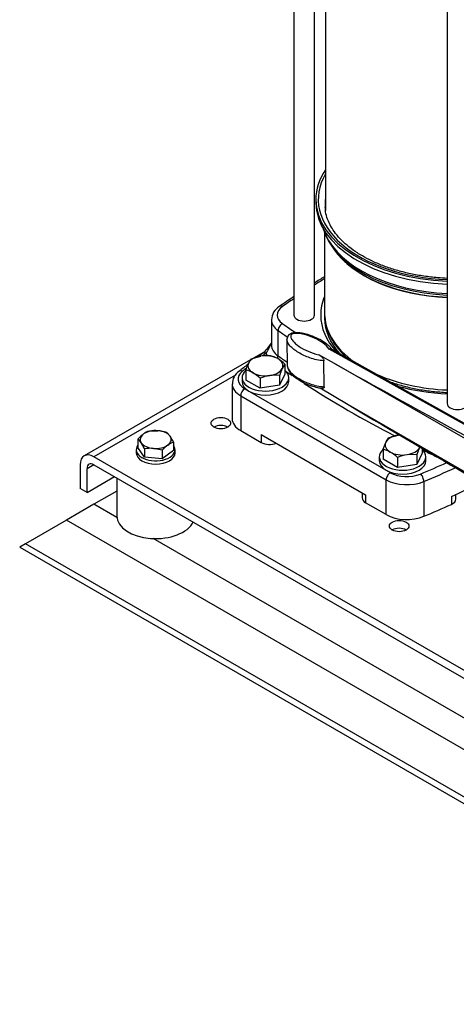
# Model space of a CAD drawing. Units: millimetres. Extents: x 80 to 3290, y 80 to 2296.
# Drawn here: x 2286 to 2466, y 833 to 1239 of the extents above; entities that cross this region are included whole.
import ezdxf

# ---------------------------------------------------------------- set-up
doc = ezdxf.new("R2010")
doc.units = ezdxf.units.MM
for name, color, linetype in [('11002', 7, 'Continuous'), ('11004', 7, 'Continuous'), ('22001_40X35_AV_M', 7, 'Continuous'), ('5SV16R', 7, 'Continuous'), ('Default', 7, 'Continuous'), ('HANDLE_40MM', 7, 'Continuous'), ('M10_PLAIN_WASHER', 7, 'Continuous'), ('M10_X_30_LG_HEX_', 7, 'Continuous'), ('M12_PLAIN_WASHER', 7, 'Continuous'), ('M12_X_50_LG_HEX_', 7, 'Continuous')]:
    doc.layers.add(name, color=color, linetype=linetype)

# ---------------------------------------------------------------- blocks, each defined once
blk = doc.blocks.new('SE3')
at = {"layer": '11002', "color": 7, "linetype": 'Continuous'}
for p, q in [((2386.41, 1101.86), (2382.3, 1099.49)), ((2381.03, 1098.76), (2312.47, 1059.18)), ((2374.8, 1092.45), (2316.47, 1058.78)), ((2575.56, 909.2), (2316.47, 1058.78)), ((2310.82, 1055.51), (2310.82, 1045.72)), ((2316.47, 1055.51), (2313.65, 1053.88)), ((2313.65, 1044.08), (2313.65, 1053.88)), ((2316.47, 1055.51), (2575.56, 905.93)), ((2313.65, 1044.08), (2324.96, 1050.61)), ((2313.65, 1044.08), (2310.82, 1045.72))]:
    blk.add_line(p, q, dxfattribs=at)
for centre in [(2368.8, 1072.66), (2442.34, 1030.2)]:
    blk.add_ellipse(centre, major_axis=(-4.04, 0), ratio=0.57735, dxfattribs=at)
for centre, major_axis, start_param, end_param in [((2368.8, 1069.39), (4.04, 0), 0.774964, 2.356194), ((2316.47, 1052.25), (4, -6.93), 2.356194, 3.926991), ((2316.47, 1052.25), (2, -3.46), 2.356194, 3.926991), ((2442.34, 1026.94), (4.04, 0), 0.774964, 2.356194)]:
    blk.add_ellipse(centre, major_axis=major_axis, ratio=0.57735, start_param=start_param, end_param=end_param, dxfattribs=at)
at = {"layer": '11004', "color": 7, "linetype": 'Continuous'}
for p, q in [((2325.93, 1044.64), (2316.47, 1039.18)), ((2316.47, 1039.18), (2305.16, 1032.65)), ((2325.96, 1033.71), (2316.47, 1039.18)), ((2305.16, 1032.65), (2288.19, 1022.85)), ((2701.14, 804.03), (2305.16, 1032.65)), ((2492.84, 937.36), (2340.93, 1025.06)), ((2288.19, 1022.85), (2285.85, 1021.5)), ((2285.85, 1021.5), (2723.77, 768.67)), ((2718.11, 774.64), (2288.19, 1022.85))]:
    blk.add_line(p, q, dxfattribs=at)
at = {"layer": '22001_40X35_AV_M', "color": 7, "linetype": 'Continuous'}
blk.add_line((2325.93, 1050.05), (2325.93, 1034.28), dxfattribs=at)
blk.add_ellipse((2341.93, 1034.28), major_axis=(-16, 0), ratio=0.57735, start_param=0, end_param=2.879793, dxfattribs=at)
at = {"layer": '5SV16R', "color": 7, "linetype": 'Continuous'}
for p, q in [((2398.94, 1412.99), (2398.94, 1117.24)), ((2407.42, 1117.24), (2407.42, 1406.83)), ((2411.98, 1364.48), (2411.98, 1160.38)), ((2462.14, 1312.47), (2462.14, 1080.75)), ((2407.98, 1164.92), (2407.98, 1163.62)), ((2411.58, 1151.26), (2411.58, 1117.89)), ((2415.32, 1144.54), (2416.31, 1143.27)), ((2389.67, 1115.28), (2389.67, 1104.83)), ((2392.4, 1100.43), (2392.4, 1110.88)), ((2373.47, 1088.84), (2373.47, 1074.47)), ((2378.68, 1086.88), (2438.68, 1052.24)), ((2376.98, 1083.94), (2376.98, 1069.57)), ((2376.98, 1083.94), (2436.99, 1049.3)), ((2376.98, 1069.57), (2385.49, 1064.66)), ((2385.49, 1067.92), (2428.48, 1043.1)), ((2385.49, 1067.92), (2385.49, 1064.66)), ((2436.99, 1034.93), (2436.99, 1049.3)), ((2452.55, 1048.6), (2452.55, 1034.23)), ((2427.07, 1043.91), (2427.07, 1041.8)), ((2428.48, 1043.1), (2428.48, 1039.84)), ((2463.88, 1042.43), (2463.88, 1039.16)), ((2465.73, 1041.35), (2465.73, 1043.26)), ((2436.99, 1034.93), (2428.48, 1039.84))]:
    blk.add_line(p, q, dxfattribs=at)
for centre, radius, start, end in [((2650.96, 750.42), 451.4, 122.0308, 122.6565), ((2650.96, 750.42), 451.4, 123.9433, 124.8725), ((2396.19, 1115.22), 6.46, 120.9232, 179.5304), ((2372.01, 1117.51), 21.3, 311.0793, 326.1755), ((2603.48, 806.27), 366.64, 126.3742, 126.7606), ((2603.48, 806.27), 366.64, 127.544, 128.3032), ((2379.69, 1088.92), 6.14, 124.3125, 180.9879)]:
    blk.add_arc(centre, radius, start, end, dxfattribs=at)
for centre, major_axis, ratio, start_param, end_param in [((2466.38, 1164.92), (57.4, 0), 0.57735, 2.816857, 4.638454), ((2466.38, 1164.92), (-58.4, 0), 0.57735, 5.910923, 6.283185), ((2466.38, 1164.92), (-58.4, 0), 0.57735, 0, 1.49813), ((2466.38, 1163.62), (58.4, 0), 0.57735, 3.141593, 4.639722), ((2466.38, 1162.64), (-54.6, 0), 0.57735, 6.197567, 6.283185), ((2466.38, 1162.64), (-54.6, 0), 0.57735, 0, 0.037591), ((2466.38, 1158.54), (56.2, 0), 0.57735, 3.319655, 3.391971), ((2466.38, 1157.73), (55.93, 0), 0.57735, 3.29833, 4.63651), ((2466.38, 1158.54), (56.2, 0), 0.57735, 3.391971, 4.636872), ((2466.38, 1156.04), (-54.8, 0), 0.57735, 0.373007, 1.493347), ((2466.38, 1156.2), (-54.85, 0), 0.57735, 0.420534, 1.493422), ((2763.37, 945.78), (-477.6, 0), 0.57735, -0.742814, -0.729844), ((2763.37, 945.78), (-477.6, 0), 0.57735, -0.702803, -0.687469), ((2466.38, 1117.24), (-56.4, 0), 0.57735, 6.044422, 6.283185), ((2401.67, 1117.24), (9.6, 0), 0.57735, 2.454124, 3.829062), ((2394.25, 1118.8), (1.38, -1.96), 0.631033, 2.302191, 3.141247), ((2403.18, 1117.24), (4.24, 0), 0.57735, 3.141593, 6.283185), ((2466.38, 1117.24), (-56.4, 0), 0.57735, 0, 0.484384), ((2466.38, 1117.89), (54.8, 0), 0.57735, 3.141593, 3.183338), ((2401.67, 1115.28), (12, 0), 0.57735, 3.142497, 3.829062), ((2394.25, 1111.76), (1.38, 1.96), 0.631033, 0.839386, 2.410196), ((2763.37, 1288.7), (-477.6, 0), 0.57735, 0.687469, 0.705645), ((2466.38, 1115.93), (-54.8, 0), 0.57735, 6.252212, 6.283185), ((2466.38, 1115.93), (-54.8, 0), 0.57735, 0, 0.478276), ((2466.38, 1117.89), (54.8, 0), 0.57735, 3.183338, 3.82227), ((2763.37, 1286.75), (-480, 0), 0.57735, 0.687469, 0.699901), ((2763.37, 931.41), (-477.6, 0), 0.57735, -0.664766, -0.659746), ((2387.47, 1099.54), (1.42, -1.93), 0.642633, 2.288139, 3.141142), ((2401.67, 1102.87), (-14.4, 0), 0.57735, 0.16501, 0.303991), ((2401.67, 1104.83), (12, 0), 0.57735, 3.141593, 3.829062), ((2390.54, 1099.55), (-1.38, -1.96), 0.631033, 1.894242, 2.410196), ((2763.37, 1276.29), (-480, 0), 0.57735, 0.687469, 0.699793), ((2385.47, 1090.8), (9.6, 0), 0.57735, 2.510654, 3.926991), ((2377.72, 1092.11), (1.49, -1.88), 0.6593, 2.26606, 3.141146), ((2763.37, 931.41), (-477.6, 0), 0.57735, -0.637025, -0.630939), ((2763.37, 1274.33), (-482.4, 0), 0.57735, 0.703928, 0.712342), ((2385.47, 1088.84), (12, 0), 0.57735, 3.144302, 3.926991), ((2763.37, 1274.33), (-482.4, 0), 0.57735, 0.727728, 0.837897), ((2466.38, 1117.89), (54.8, 0), 0.57735, 4.063937, 4.634939), ((2378.68, 1084.92), (1.2, 2.08), 0.57735, 0.785398, 2.356194), ((2466.38, 1117.24), (-56.4, 0), 0.57735, 1.118637, 1.495548), ((2466.38, 1080.75), (4.24, 0), 0.57735, 3.141593, 6.283185), ((2385.47, 1074.47), (12, 0), 0.57735, 3.141593, 3.926991), ((2388.88, 1066.62), (-4.8, 0), 0.57735, 0.785398, 2.188746), ((2763.37, 1274.33), (-482.4, 0), 0.57735, 0.869247, 0.883327), ((2169.4, 1274.33), (477.6, 0), 0.57735, -0.939858, -0.91146), ((2457.24, 1061.04), (-1.03, -2.17), 0.518135, 0.741002, 0.770605), ((2466.38, 1065.51), (-14.4, 0), 0.57735, 0.883327, 0.923741), ((2438.68, 1050.28), (1.2, 2.08), 0.57735, 0.785384, 2.356194), ((2445.47, 1056.15), (-9.6, 0), 0.57735, 0.785398, 2.201735), ((2169.4, 1272.37), (480, 0), 0.57735, -0.939858, -0.90603), ((2464.02, 1055.35), (-0.99, 2.19), 0.503676, 3.980451, 4.022165), ((2445.47, 1054.2), (-12, 0), 0.57735, 0.785398, 2.201735), ((2451.13, 1049.72), (-0.93, 2.21), 0.481654, 3.993162, 5.563966), ((2169.4, 1261.27), (480, 0), 0.57735, -0.910302, -0.877323), ((2431.87, 1041.8), (4.8, 0), 0.57735, 3.141593, 3.926991), ((2460.93, 1041.35), (-4.8, 0), 0.57735, 2.231291, 3.141593), ((2169.4, 1258), (480, 0), 0.57735, -0.939858, -0.910302), ((2445.47, 1039.82), (12, 0), 0.57735, 3.926991, 5.343328)]:
    blk.add_ellipse(centre, major_axis=major_axis, ratio=ratio, start_param=start_param, end_param=end_param, dxfattribs=at)
for points, knots in [([(2427.19, 1141.63), (2426.44, 1142.08), (2424.58, 1143.19), (2421.55, 1145.36), (2418.55, 1148.04), (2416.06, 1150.86), (2414.12, 1153.79), (2412.76, 1156.76), (2411.99, 1159.43), (2411.92, 1160.93), (2411.89, 1161.57)], [0, 0, 0, 0, 0.073202, 0.212798, 0.352343, 0.492027, 0.632279, 0.77377, 0.917338, 1, 1, 1, 1]), ([(2462.14, 1132.39), (2460.84, 1132.45), (2457.62, 1132.66), (2452.56, 1133.24), (2447.03, 1134.24), (2441.73, 1135.55), (2436.7, 1137.18), (2432.13, 1139.03), (2428.95, 1140.63), (2427.5, 1141.46), (2427.19, 1141.63)], [0.7018475, 0.7018475, 0.7018475, 0.7018475, 0.7313182, 0.7751103, 0.8188715, 0.862588, 0.9062467, 0.9498368, 0.9910759, 1, 1, 1, 1]), ([(2411.71, 1116.46), (2411.75, 1115.68), (2411.87, 1113.93), (2412.75, 1110.86), (2414.25, 1107.53), (2416.36, 1104.3), (2418.68, 1101.62), (2420.33, 1100.07), (2420.99, 1099.49)], [0, 0, 0, 0, 0.0842691, 0.2217445, 0.3599223, 0.4994693, 0.6405428, 0.7268817, 0.7268817, 0.7268817, 0.7268817]), ([(2389.71, 1105.67), (2389.68, 1105.61), (2389.44, 1105.22), (2389.05, 1104.51), (2388.56, 1103.58), (2388.21, 1102.89), (2387.96, 1102.4), (2387.79, 1102.07), (2387.63, 1101.78), (2387.52, 1101.59), (2387.47, 1101.5)], [0.4534569, 0.4534569, 0.4534569, 0.4534569, 0.4723104, 0.5999893, 0.716081, 0.8224642, 0.8692879, 0.914503, 0.9580834, 1, 1, 1, 1]), ([(2438.39, 1089.77), (2438.9, 1089.59), (2441.09, 1088.85), (2445.12, 1087.7), (2450.6, 1086.54), (2456.25, 1085.73), (2460.13, 1085.43), (2462.1, 1085.34), (2462.14, 1085.34)], [0.1015467, 0.1015467, 0.1015467, 0.1015467, 0.1154787, 0.1610899, 0.2066588, 0.2521926, 0.2977022, 0.2986778, 0.2986778, 0.2986778, 0.2986778])]:
    blk.add_open_spline(points, degree=3, knots=knots, dxfattribs=at)
at = {"layer": 'HANDLE_40MM', "color": 7, "linetype": 'Continuous'}
for p, q in [((2396.06, 1107.1), (2396.2, 1096.37)), ((2415.63, 1097.31), (2409.18, 1100.92)), ((2493.43, 1058.52), (2413.46, 1103.23)), ((2493.89, 1058.79), (2414.43, 1103.22)), ((2411.45, 1087.69), (2411.31, 1098.42)), ((2489.39, 1054.82), (2415.63, 1097.31)), ((2409.73, 1087.21), (2421.34, 1080.31)), ((2421.34, 1080.31), (2489.39, 1041.1))]:
    blk.add_line(p, q, dxfattribs=at)
for centre, major_axis, ratio, start_param, end_param in [((2416.76, 1097.97), (-76.48, 42.74), 0.012809, 1.563177, 2.865064), ((2422.47, 1080.96), (70.77, -42.07), 0.013842, 4.704647, 5.490577)]:
    blk.add_ellipse(centre, major_axis=major_axis, ratio=ratio, start_param=start_param, end_param=end_param, dxfattribs=at)
for points, knots in [([(2414.69, 1102.97), (2414.36, 1103.41), (2413.66, 1104.3), (2411.96, 1105.71), (2409.64, 1107.19), (2406.9, 1108.46), (2404.23, 1109.35), (2402, 1109.84), (2400.18, 1110.01), (2398.75, 1109.94), (2397.6, 1109.64), (2396.71, 1109.01), (2396.21, 1108.18), (2396.04, 1107.47), (2396.07, 1107.16), (2396.09, 1107.07)], [0, 0, 0, 0, 0.081249, 0.193707, 0.33385, 0.485235, 0.603482, 0.695958, 0.765506, 0.818455, 0.863711, 0.907223, 0.950611, 0.987778, 1, 1, 1, 1]), ([(2413.46, 1103.23), (2412.89, 1104.14), (2411.98, 1104.96), (2409.9, 1106.47), (2408.73, 1107.14), (2406.12, 1108.34), (2404.68, 1108.88), (2402.35, 1109.44), (2401.54, 1109.59), (2400.28, 1109.69), (2399.84, 1109.71), (2399, 1109.65), (2398.56, 1109.58), (2397.91, 1109.25), (2397.75, 1109.01), (2397.62, 1108.53), (2397.64, 1108.28), (2397.81, 1107.56), (2398.09, 1107.11), (2399.11, 1105.79), (2400.06, 1105), (2402.22, 1103.55), (2403.45, 1102.89), (2406.12, 1101.74), (2407.58, 1101.24), (2409.18, 1100.92)], [0, 0, 0, 0, 0.125, 0.125, 0.25, 0.25, 0.375, 0.375, 0.4375, 0.4375, 0.46875, 0.46875, 0.5, 0.5, 0.53125, 0.53125, 0.5625, 0.5625, 0.625, 0.625, 0.75, 0.75, 0.875, 0.875, 1, 1, 1, 1]), ([(2411.31, 1098.42), (2410.28, 1098.45), (2409.27, 1098.61), (2407.36, 1099.02), (2406.44, 1099.29), (2403.82, 1100.2), (2402.26, 1100.94), (2399.44, 1102.63), (2398.21, 1103.55), (2396.83, 1105.12), (2396.46, 1105.66), (2396.13, 1106.51), (2396.07, 1106.79), (2396.06, 1107.07)], [0, 0, 0, 0, 0.0625, 0.0625, 0.125, 0.125, 0.25, 0.25, 0.375, 0.375, 0.4375, 0.4375, 0.4671671, 0.4671671, 0.4671671, 0.4671671]), ([(2409.18, 1100.92), (2409.4, 1100.8), (2409.62, 1100.66), (2409.94, 1100.43), (2410.05, 1100.35), (2410.27, 1100.17), (2410.37, 1100.07), (2410.58, 1099.87), (2410.68, 1099.76), (2410.87, 1099.52), (2410.96, 1099.39), (2411.12, 1099.12), (2411.19, 1098.98), (2411.28, 1098.69), (2411.31, 1098.55), (2411.31, 1098.42)], [0, 0, 0, 0, 0.25, 0.25, 0.375, 0.375, 0.5, 0.5, 0.625, 0.625, 0.75, 0.75, 0.875, 0.875, 1, 1, 1, 1]), ([(2414.44, 1103.21), (2414.31, 1103.29), (2414.15, 1103.32), (2413.82, 1103.33), (2413.64, 1103.3), (2413.46, 1103.23)], [0.5014542, 0.5014542, 0.5014542, 0.5014542, 0.75, 0.75, 1, 1, 1, 1]), ([(2396.19, 1096.37), (2396.2, 1096.08), (2396.27, 1095.79), (2396.59, 1094.93), (2396.98, 1094.38), (2397.89, 1093.35), (2398.44, 1092.85), (2399.64, 1091.91), (2400.29, 1091.47), (2402.38, 1090.22), (2403.97, 1089.47), (2406.58, 1088.56), (2407.5, 1088.3), (2409.41, 1087.88), (2410.41, 1087.73), (2411.45, 1087.69)], [0.5315482, 0.5315482, 0.5315482, 0.5315482, 0.5625, 0.5625, 0.625, 0.625, 0.6875, 0.6875, 0.75, 0.75, 0.875, 0.875, 0.9375, 0.9375, 1, 1, 1, 1]), ([(2396.22, 1096.34), (2396.23, 1096.11), (2396.25, 1095.55), (2396.66, 1094.58), (2397.43, 1093.42), (2398.75, 1092.09), (2400.71, 1090.62), (2403.21, 1089.24), (2405.92, 1088.11), (2408.37, 1087.43), (2409.98, 1087.09), (2410.65, 1087.06), (2410.65, 1087.06)], [0, 0, 0, 0, 0.035614, 0.102318, 0.184537, 0.301994, 0.445696, 0.619623, 0.774982, 0.902404, 0.999655, 1, 1, 1, 1]), ([(2411.45, 1087.69), (2411.45, 1087.63), (2411.45, 1087.57), (2411.42, 1087.46), (2411.41, 1087.41), (2411.34, 1087.27), (2411.27, 1087.2), (2411.12, 1087.1), (2411.03, 1087.08), (2410.85, 1087.05), (2410.76, 1087.05), (2410.66, 1087.06)], [0, 0, 0, 0, 0.0625, 0.0625, 0.125, 0.125, 0.25, 0.25, 0.375, 0.375, 0.4910901, 0.4910901, 0.4910901, 0.4910901])]:
    blk.add_open_spline(points, degree=3, knots=knots, dxfattribs=at)
at = {"layer": 'M10_PLAIN_WASHER', "color": 7, "linetype": 'Continuous'}
for p, q in [((2333.93, 1061.72), (2333.93, 1060.41)), ((2349.93, 1060.41), (2349.93, 1061.72))]:
    blk.add_line(p, q, dxfattribs=at)
for centre, start_param, end_param in [((2341.93, 1061.72), 2.72328, 6.283185), ((2341.93, 1060.41), 3.141593, 6.283185), ((2341.93, 1061.72), 0, 0.418312)]:
    blk.add_ellipse(centre, major_axis=(8, 0), ratio=0.57735, start_param=start_param, end_param=end_param, dxfattribs=at)
at = {"layer": 'M10_X_30_LG_HEX_', "color": 7, "linetype": 'Continuous'}
for p, q in [((2339.21, 1069.4), (2342.87, 1069.55)), ((2346.52, 1068.77), (2347.88, 1067.26)), ((2334.62, 1066.06), (2334.62, 1062.59)), ((2337.34, 1062.09), (2335.98, 1064.54)), ((2349.24, 1064.81), (2349.24, 1061.34)), ((2337.34, 1058.62), (2334.62, 1062.59)), ((2337.34, 1062.09), (2337.34, 1058.62)), ((2344.65, 1061.46), (2340.99, 1062.24)), ((2344.65, 1061.46), (2344.65, 1058)), ((2349.24, 1061.34), (2344.65, 1058)), ((2344.65, 1058), (2337.34, 1058.62))]:
    blk.add_line(p, q, dxfattribs=at)
for centre, radius, start, end in [((2342.04, 1061.22), 8.65, 109.0526, 126.2921), ((2341.37, 1053.58), 16.04, 71.2708, 84.6504), ((2346.14, 1055.98), 15.31, 127.0645, 138.8314), ((2330.02, 1060.58), 7.15, 33.6535, 50.021), ((2352.06, 1056.63), 8.65, 109.0526, 126.2921), ((2333.08, 1057.45), 17.76, 24.4739, 33.5224), ((2339.79, 1047.19), 15.1, 85.4522, 99.3705), ((2356.17, 1051.39), 15.31, 127.0645, 138.8314)]:
    blk.add_arc(centre, radius, start, end, dxfattribs=at)
for major_axis, start_param, end_param in [((6.4, 0), 1.423636, 2.470833), ((6.4, 0), 0.376438, 1.423636), ((6.4, 0), 2.470833, 3.518031), ((-6.4, 0), 0.376438, 1.423636), ((-6.4, 0), 2.470833, 3.518031), ((-6.4, 0), 1.423636, 2.470833)]:
    blk.add_ellipse((2341.93, 1065.9), major_axis=major_axis, ratio=0.57735, start_param=start_param, end_param=end_param, dxfattribs=at)
at = {"layer": 'M12_PLAIN_WASHER', "color": 7, "linetype": 'Continuous'}
for p, q in [((2377.58, 1091.44), (2377.58, 1089.81)), ((2396.78, 1089.81), (2396.78, 1091.44)), ((2434.15, 1058.78), (2434.15, 1057.15)), ((2453.35, 1057.15), (2453.35, 1058.78))]:
    blk.add_line(p, q, dxfattribs=at)
for centre, start_param, end_param in [((2387.18, 1091.44), 2.549941, 6.283185), ((2387.18, 1091.44), 0, 0.579902), ((2387.18, 1089.81), 3.141593, 6.283185), ((2443.75, 1058.78), 2.549941, 6.283185), ((2443.75, 1058.78), 0, 0.579902), ((2443.75, 1057.15), 3.141593, 6.283185)]:
    blk.add_ellipse(centre, major_axis=(9.6, 0), ratio=0.57735, start_param=start_param, end_param=end_param, dxfattribs=at)
at = {"layer": 'M12_X_50_LG_HEX_', "color": 7, "linetype": 'Continuous'}
for p, q in [((2379.15, 1094.57), (2380.23, 1097.41)), ((2381.31, 1099.21), (2385.32, 1100.35)), ((2395.22, 1097.06), (2394.14, 1095.26)), ((2395.22, 1097.06), (2395.22, 1092.93)), ((2379.15, 1094.57), (2379.15, 1090.44)), ((2395.22, 1092.93), (2393.06, 1088.29)), ((2385.03, 1087.05), (2379.15, 1090.44)), ((2385.03, 1091.18), (2385.03, 1087.05)), ((2393.06, 1092.42), (2389.05, 1092.32)), ((2393.06, 1092.42), (2393.06, 1088.29)), ((2393.06, 1088.29), (2385.03, 1087.05)), ((2435.72, 1061.91), (2436.8, 1064.75)), ((2437.87, 1066.55), (2441.89, 1067.69)), ((2435.72, 1061.91), (2435.72, 1057.78)), ((2451.78, 1060.27), (2449.63, 1055.63)), ((2451.78, 1062.33), (2451.78, 1060.27)), ((2441.6, 1054.39), (2435.72, 1057.78)), ((2441.6, 1058.52), (2441.6, 1054.39)), ((2449.63, 1059.76), (2445.62, 1059.66)), ((2449.63, 1059.76), (2449.63, 1055.63)), ((2449.63, 1055.63), (2441.6, 1054.39))]:
    blk.add_line(p, q, dxfattribs=at)
for centre, radius, start, end in [((2388.18, 1093.87), 8.7, 142.1357, 155.9368), ((2387.71, 1084.34), 16.19, 84.2449, 98.497), ((2386.8, 1089.82), 10.92, 59.9335, 76.5904), ((2383.43, 1084.52), 17.21, 46.7651, 59.0576), ((2376.62, 1083.95), 10.92, 59.9335, 76.5904), ((2373.25, 1078.64), 17.21, 46.7651, 59.0576), ((2417.27, 1084.88), 25.35, 155.8362, 162.7109), ((2391.97, 1074.48), 18.08, 99.3005, 112.5642), ((2444.74, 1061.21), 8.7, 142.1357, 155.9368), ((2444.28, 1051.68), 16.19, 96.0256, 98.497), ((2433.19, 1051.29), 10.92, 59.9335, 76.5904), ((2429.81, 1045.98), 17.21, 46.7651, 59.0576), ((2473.84, 1052.22), 25.35, 155.8362, 162.7109), ((2448.54, 1041.82), 18.08, 99.3005, 112.5642)]:
    blk.add_arc(centre, radius, start, end, dxfattribs=at)
for centre, major_axis, start_param, end_param in [((2387.18, 1096.34), (7.2, 0), 2.879793, 3.926991), ((2387.18, 1096.34), (-7.2, 0), 4.974188, 6.021386), ((2387.18, 1096.34), (7.2, 0), 0.785398, 1.832596), ((2387.18, 1096.34), (-7.2, 0), 2.879793, 3.926991), ((2387.18, 1096.34), (-7.2, 0), 0.785398, 1.832596), ((2387.18, 1096.34), (7.2, 0), 4.974188, 6.021386), ((2443.75, 1063.68), (7.2, 0), 2.879793, 3.926991), ((2443.75, 1063.68), (-7.2, 0), 4.974188, 6.021386), ((2443.75, 1063.68), (7.2, 0), -4.540572, -4.45059), ((2443.75, 1063.68), (-7.2, 0), 0.785398, 1.832596), ((2443.75, 1063.68), (7.2, 0), 4.974188, 6.021386), ((2443.75, 1063.68), (-7.2, 0), -3.403392, -3.330756)]:
    blk.add_ellipse(centre, major_axis=major_axis, ratio=0.57735, start_param=start_param, end_param=end_param, dxfattribs=at)

msp = doc.modelspace()

# ---------------------------------------------------------------- block references
at = {"layer": 'Default'}
msp.add_blockref('SE3', (0, 0), dxfattribs=at)

doc.saveas('drawing.dxf')
